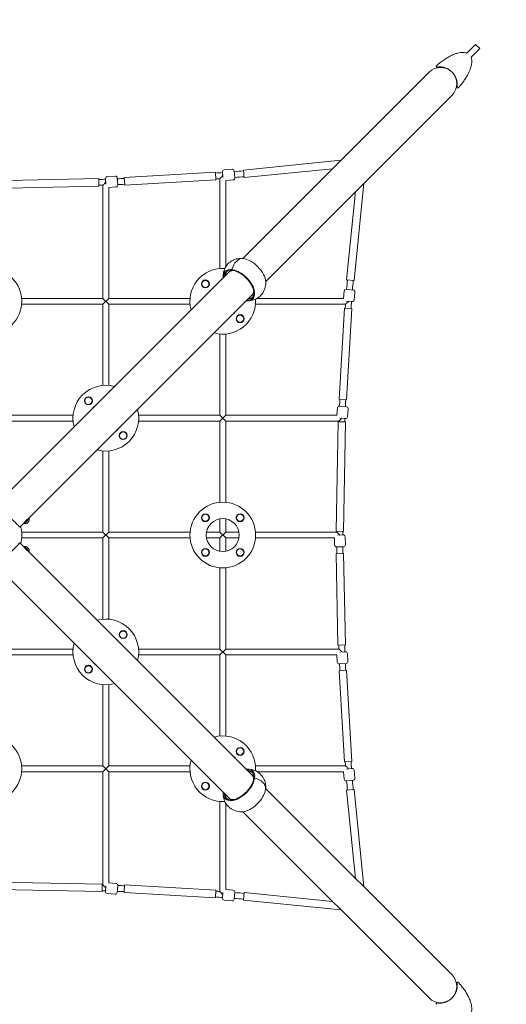
# Model space of a CAD drawing. Units: millimetres. Extents: x -2647 to 4626, y -2647 to 4147.
# Drawn here: x 84 to 1416, y -1285 to 1411 of the extents above; entities that cross this region are included whole.
import ezdxf

# ---------------------------------------------------------------- set-up
doc = ezdxf.new("R2010")
doc.units = ezdxf.units.MM
doc.header["$MEASUREMENT"] = 0
doc.linetypes.add('BORDER', pattern=[1.75, 0.5, -0.25, 0.5, -0.25, 0, -0.25])
doc.layers.add('TAY-Dim Plan - EN1176', color=7, linetype='Continuous', lineweight=100)
doc.layers.add('TAY-EN1176 Falling Space', color=30, linetype='BORDER')
doc.dimstyles.new('HAGS - Dim Plan', dxfattribs={"dimtxt": 300, "dimasz": 200, "dimexe": 0.18, "dimexo": 0.0625, "dimgap": 150, "dimtad": 0, "dimlfac": 0.001, "dimrnd": 0.01, "dimzin": 1, "dimdsep": 46, "dimtxsty": 'Standard', "dimblk": 'HAGS - Dim Plan arrow', "dimcen": 0.1, "dimse1": 1, "dimse2": 1, "dimclrd": 1, "dimadec": 0, "dimazin": 0, "dimtfac": 1, "dimtofl": 0, "dimtmove": 0, "dimatfit": 3, "dimfxl": 1, "dimtolj": 1, "dimtzin": 0, "dimarcsym": 0})

# ---------------------------------------------------------------- blocks, each defined once
blk = doc.blocks.new('HAGS - Dim Plan arrow')
at = {"color": 1, "lineweight": 0}
blk.add_lwpolyline([(0, 0, 0, 0.35, 0), (-1, 0, 0.015, 0.015, 0)], format="xyseb", dxfattribs=at)
blk = doc.blocks.new('*D6')
at = {"layer": 'Defpoints', "color": 0, "transparency": 16777216}
for p in [(1147.1, 2647.1), (1147.1, -2647.1), (4428.7, -2647.1)]:
    blk.add_point(p, dxfattribs=at)
at = {"layer": 'TAY-Dim Plan - EN1176', "color": 1, "lineweight": -2, "transparency": 16777216}
for p, q in [((4428.7, 2447.1), (4428.7, 750)), ((4428.7, -2447.1), (4428.7, -750))]:
    blk.add_line(p, q, dxfattribs=at)
at = {"layer": 'TAY-Dim Plan - EN1176', "color": 1, "lineweight": -2, "transparency": 16777216, "xscale": 200, "yscale": 200, "zscale": 200}
for p, rotation in [((4428.7, 2647.1), 90), ((4428.7, -2647.1), 270)]:
    blk.add_blockref('HAGS - Dim Plan arrow', p, dxfattribs=dict(at, rotation=rotation))
at = {"layer": 'TAY-Dim Plan - EN1176', "color": 0, "transparency": 16777216, "insert": (4428.7, 0), "char_height": 300, "attachment_point": 5, "rotation": 90}
blk.add_mtext('\\A1;5.29m', dxfattribs=at)
blk = doc.blocks.new('*D7')
at = {"layer": 'Defpoints', "color": 0, "transparency": 16777216}
for p in [(-2647.1, 3949.8), (-2647.1, 1147.1), (2647.1, 1147.1)]:
    blk.add_point(p, dxfattribs=at)
at = {"layer": 'TAY-Dim Plan - EN1176', "color": 1, "lineweight": -2, "transparency": 16777216}
for p, q in [((-2447.1, 3949.8), (-750, 3949.8)), ((2447.1, 3949.8), (750, 3949.8))]:
    blk.add_line(p, q, dxfattribs=at)
at = {"layer": 'TAY-Dim Plan - EN1176', "color": 1, "lineweight": -2, "transparency": 16777216, "xscale": 200, "yscale": 200, "zscale": 200, "rotation": 180}
blk.add_blockref('HAGS - Dim Plan arrow', (-2647.1, 3949.8), dxfattribs=at)
at = {"layer": 'TAY-Dim Plan - EN1176', "color": 1, "lineweight": -2, "transparency": 16777216, "xscale": 200, "yscale": 200, "zscale": 200}
blk.add_blockref('HAGS - Dim Plan arrow', (2647.1, 3949.8), dxfattribs=at)
at = {"layer": 'TAY-Dim Plan - EN1176', "color": 0, "transparency": 16777216, "insert": (0, 3949.8), "char_height": 300, "attachment_point": 5}
blk.add_mtext('\\A1;5.29m', dxfattribs=at)
blk = doc.blocks.new('*D8')
at = {"layer": 'Defpoints', "color": 0, "transparency": 16777216}
for p in [(1331.8, 1343.1), (1331.8, -1343.1), (3888.3, -1343.1)]:
    blk.add_point(p, dxfattribs=at)
at = {"layer": 'TAY-Dim Plan - EN1176', "color": 1, "lineweight": -2, "transparency": 16777216}
for p, q in [((3888.3, 1143.1), (3888.3, 750)), ((3888.3, -1143.1), (3888.3, -750))]:
    blk.add_line(p, q, dxfattribs=at)
at = {"layer": 'TAY-Dim Plan - EN1176', "color": 1, "lineweight": -2, "transparency": 16777216, "xscale": 200, "yscale": 200, "zscale": 200}
for p, rotation in [((3888.3, 1343.1), 90), ((3888.3, -1343.1), 270)]:
    blk.add_blockref('HAGS - Dim Plan arrow', p, dxfattribs=dict(at, rotation=rotation))
at = {"layer": 'TAY-Dim Plan - EN1176', "color": 0, "transparency": 16777216, "insert": (3888.3, 0), "char_height": 300, "attachment_point": 5, "rotation": 90}
blk.add_mtext('\\A1;2.69m', dxfattribs=at)
blk = doc.blocks.new('*D9')
at = {"layer": 'Defpoints', "color": 0, "transparency": 16777216}
for p in [(-1343.1, 3488.8), (-1343.1, 1331.8), (1343.1, 1331.8)]:
    blk.add_point(p, dxfattribs=at)
at = {"layer": 'TAY-Dim Plan - EN1176', "color": 1, "lineweight": -2, "transparency": 16777216}
for p, q in [((-1143.1, 3488.8), (-750, 3488.8)), ((1143.1, 3488.8), (750, 3488.8))]:
    blk.add_line(p, q, dxfattribs=at)
at = {"layer": 'TAY-Dim Plan - EN1176', "color": 1, "lineweight": -2, "transparency": 16777216, "xscale": 200, "yscale": 200, "zscale": 200, "rotation": 180}
blk.add_blockref('HAGS - Dim Plan arrow', (-1343.1, 3488.8), dxfattribs=at)
at = {"layer": 'TAY-Dim Plan - EN1176', "color": 1, "lineweight": -2, "transparency": 16777216, "xscale": 200, "yscale": 200, "zscale": 200}
blk.add_blockref('HAGS - Dim Plan arrow', (1343.1, 3488.8), dxfattribs=at)
at = {"layer": 'TAY-Dim Plan - EN1176', "color": 0, "transparency": 16777216, "insert": (0, 3488.8), "char_height": 300, "attachment_point": 5}
blk.add_mtext('\\A1;2.69m', dxfattribs=at)

msp = doc.modelspace()

# ---------------------------------------------------------------- linework, layer by layer
at = {"color": 0, "linetype": 'Continuous', "lineweight": 0}
for p, q in [((1331.8, 1343.114), (1307.929, 1319.242)), ((1343.114, 1331.8), (1319.242, 1307.929)), ((1343.114, 1331.8), (1331.8, 1343.114)), ((1204.483, 1267.345), (694.561, 757.423)), ((1265.152, 1269.394), (1265.163, 1269.406)), ((1265.224, 1269.467), (1265.224, 1269.467)), ((1269.394, 1265.152), (1269.406, 1265.163)), ((1269.467, 1265.224), (1269.467, 1265.224)), ((757.423, 694.561), (1267.345, 1204.483)), ((963.189, 1026.051), (696.862, 999.235)), ((665.419, 1001.776), (643.526, 999.614)), ((698.915, 978.838), (696.862, 999.235)), ((940.279, 1003.14), (698.915, 978.838)), ((300.799, 975.8), (50.854, 970.596)), ((301.226, 955.304), (300.799, 975.8)), ((319.447, 975.984), (320.317, 960.676)), ((346.119, 982.508), (324.155, 981.26)), ((351.395, 977.8), (352.502, 958.332)), ((619.953, 993.223), (370.383, 978.566)), ((371.585, 958.102), (370.383, 978.566)), ((621.155, 972.758), (371.585, 958.102)), ((621.155, 972.758), (619.953, 993.223)), ((632, 729.644), (632, 975.818)), ((639.042, 994.146), (640.55, 978.87)), ((668.319, 972.419), (648, 970.412)), ((670.887, 997.292), (672.803, 977.886)), ((301.226, 955.304), (51.28, 950.1)), ((312, 648), (312, 957.945)), ((347.794, 953.056), (328, 951.931)), ((328, 648), (328, 951.931)), ((648, 734.102), (648, 970.412)), ((999.228, 696.778), (1026.049, 963.188)), ((978.831, 698.832), (1003.139, 940.278)), ((658.783, 721.645), (21.606, 84.468)), ((666.317, 724.725), (665.263, 727.114)), ((978.831, 698.832), (999.228, 696.778)), ((84.468, 21.606), (721.645, 658.783)), ((312, 648), (89.644, 648)), ((312, 648), (328, 632)), ((312, 632), (328, 648)), ((550.356, 648), (328, 648)), ((970.412, 648), (734.102, 648)), ((970.412, 648), (972.419, 668.319)), ((997.292, 670.887), (977.886, 672.803)), ((999.614, 643.526), (1001.776, 665.419)), ((312, 632), (89.644, 632)), ((312, 409.644), (312, 632)), ((550.356, 632), (328, 632)), ((328, 409.644), (328, 632)), ((975.818, 632), (729.644, 632)), ((958.098, 371.494), (972.751, 621.064)), ((972.751, 621.064), (993.216, 619.863)), ((994.146, 639.042), (978.87, 640.55)), ((978.562, 370.293), (993.216, 619.863)), ((632, 328), (632, 550.356)), ((648, 328), (648, 550.356)), ((958.098, 371.494), (978.562, 370.293)), ((978.51, 351.125), (959.072, 352.673)), ((230.356, 328), (8, 328)), ((632, 328), (409.644, 328)), ((632, 328), (648, 312)), ((632, 312), (648, 328)), ((952.09, 328), (648, 328)), ((952.09, 328), (953.69, 348.086)), ((981.35, 323.813), (983.097, 345.743)), ((230.356, 312), (8, 312)), ((632, 312), (409.644, 312)), ((632, 89.644), (632, 312)), ((957.945, 312), (648, 312)), ((648, 89.644), (648, 312)), ((949.951, 10.194), (955.627, 310.14)), ((955.627, 310.14), (976.123, 309.752)), ((975.969, 319.226), (960.676, 320.444)), ((970.448, 9.806), (976.123, 309.752)), ((312, 8), (312, 230.356)), ((328, 8), (328, 230.356)), ((95.424, 31.148), (94.717, 31.855)), ((95.424, 31.148), (110.273, 45.997)), ((97.192, 31.502), (96.485, 32.209)), ((109.92, 44.23), (97.192, 31.502)), ((98.606, 35.744), (98.426, 35.924)), ((109.566, 37.512), (103.909, 31.855)), ((105.677, 42.815), (105.473, 43.019)), ((109.92, 44.23), (109.213, 44.937)), ((110.273, 45.997), (109.566, 46.704)), ((632, 8), (632, 44.283)), ((648, 8), (648, 44.283)), ((312, 8), (89.644, 8)), ((312, 8), (328, -8)), ((312, -8), (328, 8)), ((550.356, 8), (328, 8)), ((632, 8), (595.717, 8)), ((632, 8), (648, -8)), ((632, -8), (648, 8)), ((684.283, 8), (648, 8)), ((952.197, 8), (729.644, 8)), ((949.951, 10.194), (970.448, 9.806)), ((969.942, 0.184), (954.62, -0.105)), ((721.645, -658.783), (84.468, -21.606)), ((312, -8), (89.644, -8)), ((312, -230.356), (312, -8)), ((550.356, -8), (328, -8)), ((328, -230.356), (328, -8)), ((632, -8), (595.717, -8)), ((632, -44.283), (632, -8)), ((684.283, -8), (648, -8)), ((648, -44.283), (648, -8)), ((945.592, -8), (729.644, -8)), ((945.957, -27.274), (945.592, -8)), ((975.452, -26.716), (975.036, -4.72)), ((95.424, -31.148), (94.717, -31.855)), ((110.273, -45.997), (95.424, -31.148)), ((97.192, -31.502), (96.485, -32.209)), ((97.192, -31.502), (109.92, -44.23)), ((98.606, -35.744), (98.426, -35.924)), ((103.909, -31.855), (109.566, -37.512)), ((105.677, -42.815), (105.473, -43.019)), ((109.92, -44.23), (109.213, -44.937)), ((110.273, -45.997), (109.566, -46.704)), ((950.1, -51.28), (970.596, -50.854)), ((955.304, -301.226), (950.1, -51.28)), ((970.547, -31.81), (951.051, -32.179)), ((975.8, -300.799), (970.596, -50.854)), ((21.606, -84.468), (658.783, -721.645)), ((632, -312), (632, -89.644)), ((648, -312), (648, -89.644)), ((230.356, -312), (8, -312)), ((632, -312), (409.644, -312)), ((632, -312), (648, -328)), ((632, -328), (648, -312)), ((957.945, -312), (648, -312)), ((955.304, -301.226), (975.8, -300.799)), ((975.984, -319.447), (960.676, -320.317)), ((230.356, -328), (8, -328)), ((632, -328), (409.644, -328)), ((632, -550.356), (632, -328)), ((951.931, -328), (648, -328)), ((648, -550.356), (648, -328)), ((953.056, -347.794), (951.931, -328)), ((982.508, -346.119), (981.26, -324.155)), ((958.102, -371.585), (978.566, -370.383)), ((972.758, -621.155), (958.102, -371.585)), ((977.8, -351.395), (958.332, -352.502)), ((993.223, -619.953), (978.566, -370.383)), ((312, -632), (312, -409.644)), ((328, -632), (328, -409.644)), ((972.758, -621.155), (993.223, -619.953)), ((312, -632), (89.644, -632)), ((312, -632), (328, -648)), ((312, -648), (328, -632)), ((550.356, -632), (328, -632)), ((975.818, -632), (729.644, -632)), ((994.146, -639.042), (978.87, -640.55)), ((1001.776, -665.419), (999.614, -643.526)), ((312, -648), (89.644, -648)), ((312, -957.945), (312, -648)), ((550.356, -648), (328, -648)), ((328, -952.09), (328, -648)), ((724.725, -666.317), (727.114, -665.263)), ((970.412, -648), (734.102, -648)), ((972.419, -668.319), (970.412, -648)), ((997.292, -670.887), (977.886, -672.803)), ((1267.345, -1204.483), (757.423, -694.561)), ((978.838, -698.915), (999.235, -696.862)), ((1003.14, -940.279), (978.838, -698.915)), ((1026.051, -963.189), (999.235, -696.862)), ((632, -975.818), (632, -729.644)), ((648, -970.412), (648, -734.102)), ((694.561, -757.423), (1204.483, -1267.345)), ((9.806, -970.448), (309.752, -976.123)), ((10.194, -949.951), (310.14, -955.627)), ((310.14, -955.627), (309.752, -976.123)), ((319.226, -975.969), (320.444, -960.676)), ((328, -952.09), (348.086, -953.69)), ((351.125, -978.51), (352.673, -959.072)), ((371.494, -958.098), (370.293, -978.562)), ((371.494, -958.098), (621.064, -972.751)), ((648, -970.412), (668.319, -972.419)), ((323.813, -981.35), (345.743, -983.097)), ((370.293, -978.562), (619.863, -993.216)), ((621.064, -972.751), (619.863, -993.216)), ((639.042, -994.146), (640.55, -978.87)), ((670.887, -997.292), (672.803, -977.886)), ((698.832, -978.831), (696.778, -999.228)), ((698.832, -978.831), (940.278, -1003.139)), ((643.526, -999.614), (665.419, -1001.776)), ((696.778, -999.228), (963.188, -1026.049)), ((1269.394, -1265.152), (1269.406, -1265.163)), ((1269.467, -1265.224), (1269.467, -1265.224)), ((1265.152, -1269.394), (1265.163, -1269.406)), ((1265.224, -1269.467), (1265.224, -1269.467))]:
    msp.add_line(p, q, dxfattribs=at)
for centre, radius in [((0, 640), 90), ((592.5, 687.5), 11), ((592.5, 687.5), 10.25), ((592.5, 687.5), 10), ((592.5, 687.5), 9.75), ((687.5, 592.5), 11), ((687.5, 592.5), 10.25), ((687.5, 592.5), 10), ((687.5, 592.5), 9.75), ((272.5, 367.5), 11), ((272.5, 367.5), 10.25), ((272.5, 367.5), 10), ((272.5, 367.5), 9.75), ((367.5, 272.5), 11), ((367.5, 272.5), 10.25), ((367.5, 272.5), 10), ((367.5, 272.5), 9.75), ((640, 0), 90), ((592.5, 47.5), 11), ((592.5, 47.5), 10.25), ((592.5, 47.5), 10), ((592.5, 47.5), 9.75), ((687.5, 47.5), 11), ((687.5, 47.5), 10.25), ((687.5, 47.5), 10), ((687.5, 47.5), 9.75), ((640, 0), 45), ((592.5, -47.5), 11), ((592.5, -47.5), 10.25), ((592.5, -47.5), 10), ((592.5, -47.5), 9.75), ((687.5, -47.5), 11), ((687.5, -47.5), 10.25), ((687.5, -47.5), 10), ((687.5, -47.5), 9.75), ((367.5, -272.5), 11), ((367.5, -272.5), 10.25), ((367.5, -272.5), 10), ((367.5, -272.5), 9.75), ((272.5, -367.5), 11), ((272.5, -367.5), 10.25), ((272.5, -367.5), 10), ((272.5, -367.5), 9.75), ((0, -640), 90), ((687.5, -592.5), 11), ((687.5, -592.5), 10.25), ((687.5, -592.5), 10), ((687.5, -592.5), 9.75), ((592.5, -687.5), 11), ((592.5, -687.5), 10.25), ((592.5, -687.5), 10), ((592.5, -687.5), 9.75)]:
    msp.add_circle(centre, radius, dxfattribs=at)
for centre, radius, start, end in [((1235.914, 1235.914), 44.45, 315, 134.999964), ((644.017, 994.638), 5, 95.640903, 185.640903), ((665.911, 996.8), 5, 5.640903, 95.640903), ((0, 9417.643), 8449.449, 272.0404721, 272.1673594), ((324.438, 976.268), 5, 93.254138, 183.254138), ((346.403, 977.516), 5, 3.254138, 93.254138), ((0, 9417.643), 8449.449, 272.3843834, 272.5132721), ((0, 9417.643), 8449.449, 274.2085858, 274.3386566), ((0, 9417.643), 8465.449, 274.2069836, 274.2814805), ((667.828, 977.395), 5, 275.640903, 5.640903), ((0, 9417.643), 8449.449, 274.555696, 274.7323311), ((0, 9417.643), 8465.449, 274.5577474, 274.7342539), ((0, 9417.643), 8465.449, 272.0388699, 272.1121541), ((347.51, 958.048), 5, 273.254138, 3.254138), ((0, 9417.643), 8465.449, 272.3860274, 272.5148743), ((640, 640), 90, 86.35495, 195.403484), ((640, 640), 45, 126.032817, 143.967183), ((9417.643, 0), 8465.449, 175.2663136, 175.4422526), ((9417.643, 0), 8449.449, 175.2682364, 175.444304), ((977.395, 667.828), 5, 84.359097, 174.359097), ((996.8, 665.911), 5, 354.359097, 84.359097), ((640, 640), 90, 254.596509, 3.64505), ((9417.643, 0), 8465.449, 175.7185195, 175.7936327), ((9417.643, 0), 8449.449, 175.6613434, 175.7920304), ((994.638, 644.017), 5, 264.359097, 354.359097), ((640, 640), 45, 306.032817, 323.967183), ((320, 320), 90, 74.596509, 195.403484), ((320, 320), 45, 126.032817, 143.967183), ((958.675, 347.689), 5, 85.444847, 175.444847), ((9417.643, 0), 8465.449, 177.485742, 177.6126024), ((9417.643, 0), 8449.449, 177.4873442, 177.6167092), ((978.113, 346.14), 5, 355.444847, 85.444847), ((320, 320), 90, 254.596509, 15.403491), ((976.366, 324.21), 5, 265.444847, 355.444847), ((9417.643, 0), 8465.449, 177.8878459, 177.9007299), ((9417.643, 0), 8449.449, 177.8338736, 177.8988071), ((320, 320), 45, 306.032817, 323.967183), ((100.056, 41.083), 10, 253.358708, 292.666867), ((100.339, 41.366), 10, 337.333133, 16.641292), ((0, 0), 90, 344.596509, 15.403491), ((9417.643, 0), 8465.449, 179.9312936, 179.9458545), ((9417.643, 0), 8449.449, 179.9332163, 179.9989734), ((970.036, -4.815), 5, 1.084194, 91.084194), ((970.453, -26.811), 5, 271.084194, 1.084194), ((100.056, -41.083), 10, 67.333133, 106.641292), ((100.339, -41.366), 10, 343.358708, 22.666867), ((950.956, -27.18), 5, 181.084194, 271.084194), ((9417.643, 0), 8465.449, 180.2176383, 180.3467605), ((9417.643, 0), 8449.449, 180.2159973, 180.3451583), ((320, -320), 90, 344.596509, 105.403491), ((320, -320), 90, 164.596509, 285.403465), ((320, -320), 45, 36.032817, 53.967183), ((9417.643, 0), 8465.449, 182.0388699, 182.1121541), ((9417.643, 0), 8449.449, 182.0404721, 182.1673594), ((976.268, -324.438), 5, 3.254138, 93.254138), ((320, -320), 45, 216.032817, 233.967183), ((958.048, -347.51), 5, 183.254138, 273.254138), ((977.516, -346.403), 5, 273.254138, 3.254138), ((9417.643, 0), 8465.449, 182.3860274, 182.5148743), ((9417.643, 0), 8449.449, 182.3843834, 182.5132721), ((640, -640), 90, 356.35495, 105.403491), ((640, -640), 90, 164.596509, 273.645053), ((640, -640), 45, 36.032817, 53.967183), ((9417.643, 0), 8465.449, 184.2069836, 184.2814805), ((9417.643, 0), 8449.449, 184.2085858, 184.3386566), ((994.638, -644.017), 5, 5.640903, 95.640903), ((640, -640), 45, 216.032817, 233.967183), ((977.395, -667.828), 5, 185.640903, 275.640903), ((9417.643, 0), 8465.449, 184.5577474, 184.7342539), ((9417.643, 0), 8449.449, 184.555696, 184.7323311), ((996.8, -665.911), 5, 275.640903, 5.640903), ((0, -9417.643), 8465.449, 87.8878459, 87.9007299), ((347.689, -958.675), 5, 355.444847, 85.444847), ((0, -9417.643), 8465.449, 87.485742, 87.6126024), ((0, -9417.643), 8449.449, 87.8338736, 87.8988071), ((324.21, -976.366), 5, 175.444847, 265.444847), ((346.14, -978.113), 5, 265.444847, 355.444847), ((0, -9417.643), 8449.449, 87.4873442, 87.6167092), ((0, -9417.643), 8449.449, 85.6613434, 85.7920304), ((0, -9417.643), 8465.449, 85.7185195, 85.7936327), ((644.017, -994.638), 5, 174.359097, 264.359097), ((665.911, -996.8), 5, 264.359097, 354.359097), ((667.828, -977.395), 5, 354.359097, 84.359097), ((0, -9417.643), 8449.449, 85.2682364, 85.444304), ((0, -9417.643), 8465.449, 85.2663136, 85.4422526), ((1235.914, -1235.914), 44.45, 225, 44.999982)]:
    msp.add_arc(centre, radius, start, end, dxfattribs=at)
for centre, major_axis, ratio, start_param, end_param in [((691.838, 716.232), (4.794, 40.996), 0.68217446, 0.04118958, 1.38259966), ((53.037, 53.037), (31.431, -31.431), 0.01597656, -0.43821197, 1.57079633), ((53.037, -53.037), (31.431, 31.431), 0.01597656, -1.57079633, 0.43821197), ((716.232, -691.838), (40.996, -4.794), 0.68217446, 0.04118958, 1.38259966)]:
    msp.add_ellipse(centre, major_axis=major_axis, ratio=ratio, start_param=start_param, end_param=end_param, dxfattribs=at)
at = {"color": 0, "linetype": 'Continuous', "lineweight": 0, "extrusion": (0, 0, -1)}
for centre, major_axis, ratio, start_param, end_param in [((691.838, 716.232), (4.794, 40.996), 0.68217446, -1.38259966, -0.04118958), ((714.414, 714.414), (37.753, -37.753), 0.5536022, -2.58602625, -2.53072742), ((714.414, 714.414), (37.753, -37.753), 0.5536022, -2.53072742, -0.5555664), ((684.2, 684.2), (-37.753, 37.753), 0.5536022, -0.58711728, 0.61086524), ((684.2, 684.2), (-35.652, 35.652), 0.5536022, -0.49152932, 0.61086524), ((687.856, 687.856), (-35.652, 35.652), 0.5536022, -0.49152932, -0.09273037), ((687.856, 687.856), (-31.718, 31.718), 0.5536022, -0.13471256, 0.55694388), ((684.2, 684.2), (37.753, -37.753), 0.5536022, -2.53072742, 0.58711728), ((684.2, 684.2), (35.652, -35.652), 0.5536022, -2.53072742, 0.49152932), ((687.856, 687.856), (35.652, -35.652), 0.5536022, 0.09273037, 0.49152932), ((687.856, 687.856), (31.718, -31.718), 0.5536022, -0.55694388, 0.13471256), ((684.2, -684.2), (37.753, 37.753), 0.5536022, -0.58711728, 0.61086524), ((684.2, -684.2), (35.652, 35.652), 0.5536022, -0.49152932, 0.61086524), ((684.2, -684.2), (-37.753, -37.753), 0.5536022, -2.53072742, 0.58711728), ((684.2, -684.2), (-35.652, -35.652), 0.5536022, -2.53072742, 0.49152932), ((687.856, -687.856), (35.652, 35.652), 0.5536022, -0.49152932, -0.09273037), ((687.856, -687.856), (31.718, 31.718), 0.5536022, -0.13471256, 0.55694388), ((716.232, -691.838), (40.996, -4.794), 0.68217446, -1.38259966, -0.04118958), ((714.414, -714.414), (-37.753, -37.753), 0.5536022, -2.53072742, -0.5555664), ((714.414, -714.414), (-37.753, -37.753), 0.5536022, -2.58602625, -2.53072742), ((687.856, -687.856), (-35.652, -35.652), 0.5536022, 0.09273037, 0.49152932), ((687.856, -687.856), (-31.718, -31.718), 0.5536022, -0.55694388, 0.13471256)]:
    msp.add_ellipse(centre, major_axis=major_axis, ratio=ratio, start_param=start_param, end_param=end_param, dxfattribs=at)
at = {"color": 0, "linetype": 'Continuous', "lineweight": 0}
for points, knots in [([(1224.924, 1284.82), (1227.404, 1287.049), (1229.935, 1289.222), (1235.919, 1294.123), (1239.413, 1296.808), (1246.436, 1301.829), (1249.964, 1304.177), (1256.946, 1308.441), (1260.395, 1310.377), (1267.121, 1313.76), (1270.392, 1315.24), (1276.679, 1317.681), (1279.689, 1318.687), (1285.388, 1320.185), (1288.076, 1320.731), (1293.088, 1321.343), (1295.42, 1321.468), (1299.703, 1321.3), (1301.672, 1321.065), (1305.069, 1320.294), (1306.53, 1319.835), (1307.929, 1319.242)], [0, 0, 0, 0, 10.00259535, 10.00259535, 23.20560697, 23.20560697, 35.90373347, 35.90373347, 47.7480857, 47.7480857, 58.49259284, 58.49259284, 67.9822592, 67.9822592, 76.17180207, 76.17180207, 83.13079087, 83.13079087, 89.02976894, 89.02976894, 93.58345591, 93.58345591, 93.58345591, 93.58345591]), ([(1319.242, 1307.929), (1319.366, 1307.637), (1319.484, 1307.343), (1320.099, 1305.717), (1320.486, 1304.338), (1321.073, 1301.442), (1321.259, 1299.913), (1321.442, 1296.695), (1321.42, 1294.998), (1321.174, 1291.423), (1320.926, 1289.54), (1320.209, 1285.57), (1319.712, 1283.482), (1318.468, 1279.086), (1317.695, 1276.781), (1315.864, 1271.945), (1314.783, 1269.419), (1312.308, 1264.148), (1310.891, 1261.41), (1307.723, 1255.734), (1305.95, 1252.805), (1302.058, 1246.788), (1299.92, 1243.707), (1295.3, 1237.442), (1292.802, 1234.265), (1288.458, 1229.049), (1286.658, 1226.969), (1284.82, 1224.924)], [109.97351999, 109.97351999, 109.97351999, 109.97351999, 110.92174017, 110.92174017, 115.18979836, 115.18979836, 119.78796227, 119.78796227, 124.85816026, 124.85816026, 130.53924788, 130.53924788, 136.96225596, 136.96225596, 144.24320153, 144.24320153, 152.47415236, 152.47415236, 161.71305437, 161.71305437, 171.97304221, 171.97304221, 183.21236539, 183.21236539, 195.32650627, 195.32650627, 203.57570808, 203.57570808, 203.57570808, 203.57570808]), ([(1224.768, 1281.573), (1224.601, 1281.755), (1224.462, 1281.967), (1224.263, 1282.415), (1224.2, 1282.656), (1224.153, 1283.14), (1224.169, 1283.389), (1224.277, 1283.863), (1224.37, 1284.094), (1224.612, 1284.495), (1224.761, 1284.673), (1224.924, 1284.82)], [0, 0, 0, 0, 0.74364402, 0.74364402, 1.47442086, 1.47442086, 2.20645212, 2.20645212, 2.93819025, 2.93819025, 3.6241194, 3.6241194, 3.6241194, 3.6241194]), ([(1227.25, 1280.936), (1227.231, 1280.933), (1227.209, 1280.929), (1227.172, 1280.922), (1227.155, 1280.919), (1227.115, 1280.911), (1227.093, 1280.907), (1226.993, 1280.888), (1226.922, 1280.876), (1226.827, 1280.861), (1226.803, 1280.856), (1226.677, 1280.842), (1226.64, 1280.839), (1226.541, 1280.833), (1226.478, 1280.831), (1226.353, 1280.834), (1226.306, 1280.836), (1226.178, 1280.848), (1226.091, 1280.859), (1225.898, 1280.898), (1225.791, 1280.927), (1225.531, 1281.02), (1225.379, 1281.093), (1225.065, 1281.29), (1224.905, 1281.423), (1224.768, 1281.573)], [178.57976121, 178.57976121, 178.57976121, 178.57976121, 179.1836727, 179.1836727, 179.79011488, 179.79011488, 180.69975757, 180.69975757, 183.42874447, 183.42874447, 184.85443723, 184.85443723, 185.26994172, 185.26994172, 185.66034007, 185.66034007, 185.85374901, 185.85374901, 186.15231628, 186.15231628, 186.49779993, 186.49779993, 187.00673413, 187.00673413, 187.62126148, 187.62126148, 187.62126148, 187.62126148]), ([(1266.702, 1267.975), (1266.56, 1268.112), (1266.417, 1268.248), (1265.322, 1269.285), (1264.339, 1270.148), (1262.355, 1271.77), (1261.345, 1272.535), (1259.301, 1273.975), (1258.259, 1274.65), (1256.141, 1275.92), (1255.062, 1276.508), (1252.859, 1277.608), (1251.737, 1278.109), (1249.446, 1279.034), (1248.281, 1279.443), (1245.905, 1280.178), (1244.705, 1280.488), (1242.283, 1281.015), (1241.075, 1281.215), (1238.645, 1281.518), (1237.445, 1281.609), (1235.14, 1281.697), (1234.047, 1281.684), (1231.976, 1281.583), (1231.021, 1281.496), (1229.402, 1281.302), (1228.705, 1281.196), (1228.115, 1281.093), (1228.029, 1281.078), (1227.88, 1281.05), (1227.818, 1281.038), (1227.711, 1281.018), (1227.666, 1281.009), (1227.55, 1280.988), (1227.478, 1280.974), (1227.367, 1280.955), (1227.331, 1280.949), (1227.296, 1280.944), (1227.291, 1280.943), (1227.278, 1280.941), (1227.271, 1280.939), (1227.254, 1280.937), (1227.246, 1280.936), (1227.246, 1280.936)], [94.70685491, 94.70685491, 94.70685491, 94.70685491, 95.2994383, 95.2994383, 99.24212669, 99.24212669, 103.24532517, 103.24532517, 107.46774358, 107.46774358, 112.04538944, 112.04538944, 117.11209774, 117.11209774, 122.79496443, 122.79496443, 129.20551761, 129.20551761, 136.38756045, 136.38756045, 144.43985526, 144.43985526, 153.10542919, 153.10542919, 162.40268284, 162.40268284, 171.56224056, 171.56224056, 173.23050241, 173.23050241, 174.48167885, 174.48167885, 175.42005642, 175.42005642, 176.8276395, 176.8276395, 177.53153791, 177.53153791, 177.66351014, 177.66351014, 177.8614841, 177.8614841, 178.22775799, 178.22775799, 178.22775799, 178.22775799]), ([(1281.573, 1224.768), (1281.391, 1224.934), (1281.235, 1225.134), (1281.06, 1225.451), (1281.012, 1225.557), (1280.935, 1225.767), (1280.905, 1225.871), (1280.866, 1226.052), (1280.854, 1226.131), (1280.841, 1226.254), (1280.837, 1226.301), (1280.832, 1226.412), (1280.832, 1226.468), (1280.834, 1226.561), (1280.836, 1226.597), (1280.842, 1226.674), (1280.845, 1226.706), (1280.855, 1226.791), (1280.86, 1226.822), (1280.879, 1226.942), (1280.893, 1227.018), (1280.959, 1227.378), (1281.048, 1227.836), (1281.236, 1228.973), (1281.332, 1229.632), (1281.513, 1231.202), (1281.601, 1232.14), (1281.694, 1234.236), (1281.695, 1235.423), (1281.568, 1238.007), (1281.444, 1239.403), (1281.016, 1242.315), (1280.711, 1243.831), (1279.897, 1246.895), (1279.413, 1248.422), (1278.249, 1251.436), (1277.598, 1252.912), (1276.139, 1255.762), (1275.359, 1257.13), (1273.688, 1259.733), (1272.82, 1260.972), (1271.018, 1263.303), (1270.094, 1264.409), (1268.748, 1265.89), (1268.369, 1266.294), (1267.983, 1266.693)], [0, 0, 0, 0, 0.74359647, 0.74359647, 1.09937123, 1.09937123, 1.43333304, 1.43333304, 1.69769487, 1.69769487, 1.87903703, 1.87903703, 2.16883749, 2.16883749, 2.47466447, 2.47466447, 2.97899531, 2.97899531, 4.14824555, 4.14824555, 7.62444464, 7.62444464, 17.41559572, 17.41559572, 25.96071493, 25.96071493, 34.85486678, 34.85486678, 44.1572287, 44.1572287, 53.22741394, 53.22741394, 61.87081461, 61.87081461, 69.5354099, 69.5354099, 76.20591588, 76.20591588, 81.91621497, 81.91621497, 86.84838694, 86.84838694, 91.23559133, 91.23559133, 92.89859496, 92.89859496, 92.89859496, 92.89859496]), ([(1284.82, 1224.924), (1284.698, 1224.788), (1284.554, 1224.662), (1284.222, 1224.438), (1284.027, 1224.343), (1283.596, 1224.203), (1283.352, 1224.165), (1282.868, 1224.167), (1282.622, 1224.207), (1282.161, 1224.362), (1281.94, 1224.478), (1281.686, 1224.669), (1281.628, 1224.717), (1281.573, 1224.768)], [0, 0, 0, 0, 0.57116483, 0.57116483, 1.2132442, 1.2132442, 1.93768995, 1.93768995, 2.66890286, 2.66890286, 3.40064042, 3.40064042, 3.62544428, 3.62544428, 3.62544428, 3.62544428]), ([(632, 975.818), (632, 975.818), (632.095, 975.92), (632.479, 976.334), (632.791, 976.67), (633.683, 977.632), (634.318, 978.316), (635.731, 979.839), (636.53, 980.701), (638.205, 982.508), (639.1, 983.473), (639.992, 984.435), (639.996, 984.439), (640, 984.444)], [-1.57101047, -1.57101047, -1.57101047, -1.57101047, -1.35519094, -1.35519094, -1.103822, -1.103822, -0.76097227, -0.76097227, -0.39156926, -0.39156926, 0, 0, 0.00186064, 0.00186064, 0.00186064, 0.00186064]), ([(312, 957.945), (312, 957.945), (312.1, 958.049), (312.503, 958.467), (312.827, 958.803), (313.749, 959.76), (314.401, 960.436), (315.821, 961.911), (316.605, 962.725), (318.247, 964.429), (319.12, 965.336), (319.992, 966.241), (319.996, 966.245), (320, 966.25)], [-1.55123892, -1.55123892, -1.55123892, -1.55123892, -1.32992114, -1.32992114, -1.07466383, -1.07466383, -0.73043748, -0.73043748, -0.37497664, -0.37497664, 0, 0, 0.00182368, 0.00182368, 0.00182368, 0.00182368]), ([(641.102, 705.252), (640.846, 709.736), (641.105, 714.677), (643.534, 725.218), (645.761, 730.831), (652.111, 740.387), (655.857, 744.4), (664.207, 750.76), (668.755, 753.125), (678.264, 756.498), (683.18, 757.318), (689.652, 757.634), (691.542, 757.616), (693.362, 757.512)], [5.72761891, 5.72761891, 5.72761891, 5.72761891, 5.94984547, 5.94984547, 6.17207203, 6.17207203, 6.35790786, 6.35790786, 6.54097873, 6.54097873, 6.74856774, 6.74856774, 6.83875171, 6.83875171, 6.83875171, 6.83875171]), ([(757.512, 693.362), (757.769, 688.878), (757.509, 683.937), (755.081, 673.397), (752.854, 667.784), (746.503, 658.227), (742.757, 654.215), (734.407, 647.854), (729.86, 645.49), (720.351, 642.116), (715.434, 641.296), (708.962, 640.981), (707.072, 640.998), (705.252, 641.102)], [2.58602625, 2.58602625, 2.58602625, 2.58602625, 2.80825281, 2.80825281, 3.03047937, 3.03047937, 3.21631521, 3.21631521, 3.39938608, 3.39938608, 3.60697508, 3.60697508, 3.69715905, 3.69715905, 3.69715905, 3.69715905]), ([(984.444, 640), (984.439, 639.996), (984.435, 639.992), (982.842, 638.515), (981.287, 637.073), (978.903, 634.862), (978.018, 634.041), (976.839, 632.947), (976.425, 632.563), (975.938, 632.112), (975.821, 632.002), (975.818, 632), (975.818, 632), (975.818, 632)], [1.57101047, 1.57101047, 1.57101047, 1.57101047, 1.57250246, 1.57250246, 2.09335237, 2.09335237, 2.48961097, 2.48961097, 2.77669671, 2.77669671, 3.00563249, 3.00563249, 3.00817994, 3.00817994, 3.00817994, 3.00817994]), ([(966.25, 320), (966.245, 319.996), (966.241, 319.992), (964.732, 318.538), (963.256, 317.118), (960.969, 314.914), (960.108, 314.085), (958.951, 312.97), (958.544, 312.577), (958.062, 312.113), (957.946, 312.001), (957.945, 312), (957.945, 312), (957.945, 312)], [1.55123892, 1.55123892, 1.55123892, 1.55123892, 1.55271978, 1.55271978, 2.06161682, 2.06161682, 2.45556817, 2.45556817, 2.74494843, 2.74494843, 2.9778569, 2.9778569, 2.97912874, 2.97912874, 2.97912874, 2.97912874]), ([(97.194, 34.332), (97.202, 34.34), (97.228, 34.374), (97.374, 34.563), (97.562, 34.815), (98.087, 35.497), (98.409, 35.909), (99.134, 36.797), (99.52, 37.255), (100.281, 38.12), (100.641, 38.515), (101.16, 39.065), (101.306, 39.218), (101.55, 39.469), (101.646, 39.567), (101.772, 39.694), (101.802, 39.725), (101.851, 39.774), (101.87, 39.793), (101.907, 39.829), (101.924, 39.847), (101.964, 39.886), (101.986, 39.909), (102.046, 39.968), (102.083, 40.004), (102.317, 40.236), (102.516, 40.428), (103.274, 41.147), (103.825, 41.642), (104.863, 42.53), (105.34, 42.918), (106.214, 43.601), (106.579, 43.87), (107.04, 44.202), (107.131, 44.261), (107.022, 44.171), (106.839, 44.033), (106.275, 43.603), (105.92, 43.331), (105.498, 42.994)], [1.10263711, 1.10263711, 1.10263711, 1.10263711, 1.21866246, 1.21866246, 1.47185081, 1.47185081, 1.70663444, 1.70663444, 1.91439731, 1.91439731, 2.07996068, 2.07996068, 2.14383733, 2.14383733, 2.18500282, 2.18500282, 2.19778321, 2.19778321, 2.20581743, 2.20581743, 2.21322982, 2.21322982, 2.22275456, 2.22275456, 2.23837299, 2.23837299, 2.32190858, 2.32190858, 2.55784114, 2.55784114, 2.79658972, 2.79658972, 3.07135047, 3.07135047, 3.34617265, 3.34617265, 3.6042795, 3.6042795, 3.83509146, 3.83509146, 3.83509146, 3.83509146]), ([(952.197, 8), (952.197, 8), (952.312, 7.885), (952.788, 7.409), (953.189, 7.007), (954.322, 5.873), (955.156, 5.039), (957.354, 2.84), (958.754, 1.44), (960.185, 0.008), (960.189, 0.004), (960.194, 0)], [-0.00178885, -0.00178885, -0.00178885, -0.00178885, 0.28749463, 0.28749463, 0.64367971, 0.64367971, 1.1215591, 1.1215591, 1.72695865, 1.72695865, 1.7287475, 1.7287475, 1.7287475, 1.7287475]), ([(105.498, -42.994), (105.516, -43.008), (105.534, -43.022), (106.047, -43.431), (106.445, -43.733), (106.978, -44.138), (107.107, -44.237), (107.072, -44.223), (106.926, -44.122), (106.415, -43.749), (106.069, -43.49), (105.267, -42.858), (104.83, -42.502), (103.961, -41.759), (103.545, -41.389), (102.824, -40.723), (102.527, -40.44), (102.165, -40.085), (102.099, -40.02), (102.007, -39.929), (101.981, -39.904), (101.937, -39.86), (101.919, -39.842), (101.901, -39.824), (101.887, -39.81), (101.873, -39.795), (101.836, -39.758), (101.813, -39.735), (101.752, -39.674), (101.714, -39.635), (101.455, -39.373), (101.238, -39.148), (100.502, -38.368), (100.01, -37.819), (99.456, -37.174), (99.35, -37.05), (98.774, -36.364), (98.37, -35.858), (97.709, -35.009), (97.466, -34.686), (97.249, -34.4), (97.204, -34.343), (97.194, -34.332)], [-1.62715425, -1.62715425, -1.62715425, -1.62715425, -1.61747815, -1.61747815, -1.34259129, -1.34259129, -1.06826995, -1.06826995, -0.81050766, -0.81050766, -0.56942799, -0.56942799, -0.35236858, -0.35236858, -0.17147814, -0.17147814, -0.04642782, -0.04642782, -0.01860626, -0.01860626, -0.00764154, -0.00764154, 0, 0, 0, 0.00603756, 0.00603756, 0.0157575, 0.0157575, 0.03203183, 0.03203183, 0.12619445, 0.12619445, 0.357274, 0.357274, 0.41341022, 0.41341022, 0.67395194, 0.67395194, 0.94987149, 0.94987149, 1.10550047, 1.10550047, 1.10550047, 1.10550047]), ([(957.945, -312), (957.945, -312), (958.049, -312.1), (958.467, -312.503), (958.803, -312.827), (959.76, -313.749), (960.436, -314.401), (961.911, -315.821), (962.725, -316.605), (964.429, -318.247), (965.336, -319.12), (966.241, -319.992), (966.245, -319.996), (966.25, -320)], [-0.00182368, -0.00182368, -0.00182368, -0.00182368, 0.2194941, 0.2194941, 0.4747514, 0.4747514, 0.81897776, 0.81897776, 1.1744386, 1.1744386, 1.54941524, 1.54941524, 1.55123891, 1.55123891, 1.55123891, 1.55123891]), ([(705.252, -641.102), (709.736, -640.846), (714.677, -641.105), (725.218, -643.534), (730.831, -645.761), (740.387, -652.111), (744.4, -655.857), (750.76, -664.207), (753.125, -668.755), (756.498, -678.264), (757.318, -683.18), (757.634, -689.652), (757.616, -691.542), (757.512, -693.362)], [5.72761891, 5.72761891, 5.72761891, 5.72761891, 5.94984547, 5.94984547, 6.17207203, 6.17207203, 6.35790786, 6.35790786, 6.54097873, 6.54097873, 6.74856774, 6.74856774, 6.83875171, 6.83875171, 6.83875171, 6.83875171]), ([(975.818, -632), (975.818, -632), (975.92, -632.095), (976.334, -632.479), (976.67, -632.791), (977.632, -633.683), (978.316, -634.318), (979.839, -635.731), (980.701, -636.53), (982.508, -638.205), (983.473, -639.1), (984.435, -639.992), (984.439, -639.996), (984.444, -640)], [-1.57101047, -1.57101047, -1.57101047, -1.57101047, -1.35519094, -1.35519094, -1.103822, -1.103822, -0.76097227, -0.76097227, -0.39156926, -0.39156926, 0, 0, 0.00186064, 0.00186064, 0.00186064, 0.00186064]), ([(693.362, -757.512), (688.878, -757.769), (683.937, -757.509), (673.397, -755.081), (667.784, -752.854), (658.227, -746.503), (654.215, -742.757), (647.854, -734.407), (645.49, -729.86), (642.116, -720.351), (641.296, -715.434), (640.981, -708.962), (640.998, -707.072), (641.102, -705.252)], [2.58602625, 2.58602625, 2.58602625, 2.58602625, 2.80825281, 2.80825281, 3.03047937, 3.03047937, 3.21631521, 3.21631521, 3.39938608, 3.39938608, 3.60697508, 3.60697508, 3.69715905, 3.69715905, 3.69715905, 3.69715905]), ([(320, -966.25), (319.996, -966.245), (319.992, -966.241), (318.538, -964.732), (317.118, -963.256), (314.914, -960.969), (314.085, -960.108), (312.97, -958.951), (312.577, -958.544), (312.113, -958.062), (312.001, -957.946), (312, -957.945), (312, -957.945), (312, -957.945)], [-2.97912874, -2.97912874, -2.97912874, -2.97912874, -2.97764788, -2.97764788, -2.46875084, -2.46875084, -2.07479949, -2.07479949, -1.78541923, -1.78541923, -1.55251076, -1.55251076, -1.55123892, -1.55123892, -1.55123892, -1.55123892]), ([(640, -984.444), (639.996, -984.439), (639.992, -984.435), (638.515, -982.842), (637.073, -981.287), (634.862, -978.903), (634.041, -978.018), (632.947, -976.839), (632.563, -976.425), (632.112, -975.938), (632.002, -975.821), (632, -975.818), (632, -975.818), (632, -975.818)], [-3.00817994, -3.00817994, -3.00817994, -3.00817994, -3.00668796, -3.00668796, -2.48583804, -2.48583804, -2.08957945, -2.08957945, -1.8024937, -1.8024937, -1.57355793, -1.57355793, -1.57101047, -1.57101047, -1.57101047, -1.57101047]), ([(1267.975, -1266.702), (1268.112, -1266.56), (1268.248, -1266.417), (1269.285, -1265.322), (1270.148, -1264.339), (1271.77, -1262.355), (1272.535, -1261.345), (1273.975, -1259.301), (1274.65, -1258.259), (1275.92, -1256.141), (1276.508, -1255.062), (1277.608, -1252.859), (1278.109, -1251.737), (1279.034, -1249.446), (1279.443, -1248.281), (1280.178, -1245.905), (1280.488, -1244.705), (1281.015, -1242.283), (1281.215, -1241.075), (1281.518, -1238.645), (1281.609, -1237.445), (1281.697, -1235.14), (1281.684, -1234.047), (1281.583, -1231.976), (1281.496, -1231.021), (1281.302, -1229.402), (1281.196, -1228.705), (1281.093, -1228.115), (1281.078, -1228.029), (1281.05, -1227.88), (1281.038, -1227.818), (1281.018, -1227.711), (1281.009, -1227.666), (1280.988, -1227.55), (1280.974, -1227.478), (1280.955, -1227.367), (1280.949, -1227.331), (1280.944, -1227.296), (1280.943, -1227.291), (1280.941, -1227.278), (1280.939, -1227.271), (1280.937, -1227.254), (1280.936, -1227.246), (1280.936, -1227.246)], [94.70685486, 94.70685486, 94.70685486, 94.70685486, 95.29943833, 95.29943833, 99.24212672, 99.24212672, 103.2453252, 103.2453252, 107.46774362, 107.46774362, 112.04538948, 112.04538948, 117.11209778, 117.11209778, 122.79496447, 122.79496447, 129.20551767, 129.20551767, 136.38756051, 136.38756051, 144.43985533, 144.43985533, 153.10542926, 153.10542926, 162.40268292, 162.40268292, 171.56224063, 171.56224063, 173.23050246, 173.23050246, 174.48167889, 174.48167889, 175.42005645, 175.42005645, 176.82763952, 176.82763952, 177.53153791, 177.53153791, 177.66351015, 177.66351015, 177.8614841, 177.8614841, 178.22775799, 178.22775799, 178.22775799, 178.22775799]), ([(1280.936, -1227.25), (1280.933, -1227.231), (1280.929, -1227.209), (1280.922, -1227.172), (1280.919, -1227.155), (1280.911, -1227.115), (1280.907, -1227.093), (1280.888, -1226.993), (1280.876, -1226.922), (1280.861, -1226.827), (1280.856, -1226.803), (1280.842, -1226.677), (1280.839, -1226.64), (1280.833, -1226.541), (1280.831, -1226.478), (1280.834, -1226.353), (1280.836, -1226.306), (1280.848, -1226.178), (1280.859, -1226.091), (1280.898, -1225.898), (1280.927, -1225.791), (1281.02, -1225.531), (1281.093, -1225.379), (1281.29, -1225.065), (1281.423, -1224.905), (1281.573, -1224.768)], [178.57976121, 178.57976121, 178.57976121, 178.57976121, 179.18367267, 179.18367267, 179.79011482, 179.79011482, 180.69975747, 180.69975747, 183.42874424, 183.42874424, 184.85443711, 184.85443711, 185.26994163, 185.26994163, 185.66034004, 185.66034004, 185.85374899, 185.85374899, 186.15231627, 186.15231627, 186.49779991, 186.49779991, 187.00673411, 187.00673411, 187.62126148, 187.62126148, 187.62126148, 187.62126148]), ([(1281.573, -1224.768), (1281.755, -1224.601), (1281.967, -1224.462), (1282.415, -1224.263), (1282.656, -1224.2), (1283.14, -1224.153), (1283.389, -1224.169), (1283.863, -1224.277), (1284.094, -1224.37), (1284.495, -1224.612), (1284.673, -1224.761), (1284.82, -1224.924)], [0, 0, 0, 0, 0.74364399, 0.74364399, 1.47442084, 1.47442084, 2.2064521, 2.2064521, 2.93819023, 2.93819023, 3.6241194, 3.6241194, 3.6241194, 3.6241194]), ([(1284.82, -1224.924), (1287.049, -1227.404), (1289.222, -1229.935), (1294.123, -1235.919), (1296.808, -1239.413), (1301.829, -1246.436), (1304.177, -1249.964), (1308.441, -1256.946), (1310.377, -1260.395), (1313.76, -1267.121), (1315.24, -1270.392), (1317.681, -1276.679), (1318.687, -1279.689), (1320.185, -1285.388), (1320.731, -1288.076), (1321.343, -1293.088), (1321.468, -1295.42), (1321.3, -1299.703), (1321.065, -1301.672), (1320.294, -1305.069), (1319.835, -1306.53), (1319.242, -1307.929)], [0, 0, 0, 0, 10.00259535, 10.00259535, 23.20560697, 23.20560697, 35.90373347, 35.90373347, 47.7480857, 47.7480857, 58.49259284, 58.49259284, 67.9822592, 67.9822592, 76.17180207, 76.17180207, 83.13079087, 83.13079087, 89.02976894, 89.02976894, 93.58345591, 93.58345591, 93.58345591, 93.58345591]), ([(1224.924, -1284.82), (1224.788, -1284.698), (1224.662, -1284.554), (1224.438, -1284.222), (1224.343, -1284.027), (1224.203, -1283.596), (1224.165, -1283.352), (1224.167, -1282.868), (1224.207, -1282.622), (1224.362, -1282.161), (1224.478, -1281.94), (1224.669, -1281.686), (1224.717, -1281.628), (1224.768, -1281.573)], [0, 0, 0, 0, 0.57116478, 0.57116478, 1.21324416, 1.21324416, 1.9376899, 1.9376899, 2.66890281, 2.66890281, 3.40064037, 3.40064037, 3.62544428, 3.62544428, 3.62544428, 3.62544428]), ([(1224.768, -1281.573), (1224.934, -1281.391), (1225.134, -1281.235), (1225.451, -1281.06), (1225.557, -1281.012), (1225.767, -1280.935), (1225.871, -1280.905), (1226.052, -1280.866), (1226.131, -1280.854), (1226.254, -1280.841), (1226.301, -1280.837), (1226.412, -1280.832), (1226.468, -1280.832), (1226.561, -1280.834), (1226.597, -1280.836), (1226.674, -1280.842), (1226.706, -1280.845), (1226.791, -1280.855), (1226.822, -1280.86), (1226.942, -1280.879), (1227.018, -1280.893), (1227.378, -1280.959), (1227.836, -1281.048), (1228.973, -1281.236), (1229.632, -1281.332), (1231.202, -1281.513), (1232.14, -1281.601), (1234.236, -1281.694), (1235.423, -1281.695), (1238.007, -1281.568), (1239.403, -1281.444), (1242.315, -1281.016), (1243.831, -1280.711), (1246.895, -1279.897), (1248.422, -1279.413), (1251.436, -1278.249), (1252.912, -1277.598), (1255.762, -1276.139), (1257.13, -1275.359), (1259.733, -1273.688), (1260.972, -1272.82), (1263.303, -1271.018), (1264.409, -1270.094), (1265.89, -1268.748), (1266.294, -1268.369), (1266.693, -1267.983)], [0, 0, 0, 0, 0.74359647, 0.74359647, 1.09937122, 1.09937122, 1.43333304, 1.43333304, 1.69769487, 1.69769487, 1.87903703, 1.87903703, 2.16883749, 2.16883749, 2.47466446, 2.47466446, 2.9789953, 2.9789953, 4.14824554, 4.14824554, 7.62444463, 7.62444463, 17.4155958, 17.4155958, 25.960715, 25.960715, 34.85486686, 34.85486686, 44.15722877, 44.15722877, 53.227414, 53.227414, 61.87081467, 61.87081467, 69.53540996, 69.53540996, 76.20591593, 76.20591593, 81.91621501, 81.91621501, 86.84838697, 86.84838697, 91.23559137, 91.23559137, 92.898595, 92.898595, 92.898595, 92.898595])]:
    msp.add_open_spline(points, degree=3, knots=knots, dxfattribs=at)
at = {"layer": 'TAY-EN1176 Falling Space', "flags": 128}
msp.add_lwpolyline([(2647.105, 1147.105, 0.41421356), (1147.105, 2647.105), (-1147.105, 2647.105, 0.41421356), (-2647.105, 1147.105), (-2647.105, -1147.105, 0.41421356), (-1147.105, -2647.105), (1147.105, -2647.105, 0.41421356), (2647.105, -1147.105)], format="xyb", close=True, dxfattribs=at)

# ---------------------------------------------------------------- dimensions: what is measured, and where the dimension line sits
at = {"layer": 'TAY-Dim Plan - EN1176'}
for base, p1, p2, picture, middle in [((-2647.105, 3949.795), (2647.105, 1147.105), (-2647.105, 1147.105), '*D7', (0, 3949.795)), ((-1343.114, 3488.761), (1343.114, 1331.8), (-1343.114, 1331.8), '*D9', (0, 3488.761))]:
    dim = msp.add_linear_dim(base=base, p1=p1, p2=p2, dimstyle='HAGS - Dim Plan', override={"dimpost": 'm'}, dxfattribs=at)
    dim.commit()
    dim.dimension.update_dxf_attribs({"geometry": picture, "text_midpoint": middle})
for base, p1, p2, picture, middle in [((4428.745, -2647.105), (1147.105, 2647.105), (1147.105, -2647.105), '*D6', (4428.745, 0)), ((3888.258, -1343.114), (1331.8, 1343.114), (1331.8, -1343.114), '*D8', (3888.258, 0))]:
    dim = msp.add_linear_dim(base=base, p1=p1, p2=p2, angle=90, dimstyle='HAGS - Dim Plan', override={"dimpost": 'm'}, dxfattribs=at)
    dim.commit()
    dim.dimension.update_dxf_attribs({"geometry": picture, "text_midpoint": middle})

doc.saveas('drawing.dxf')
